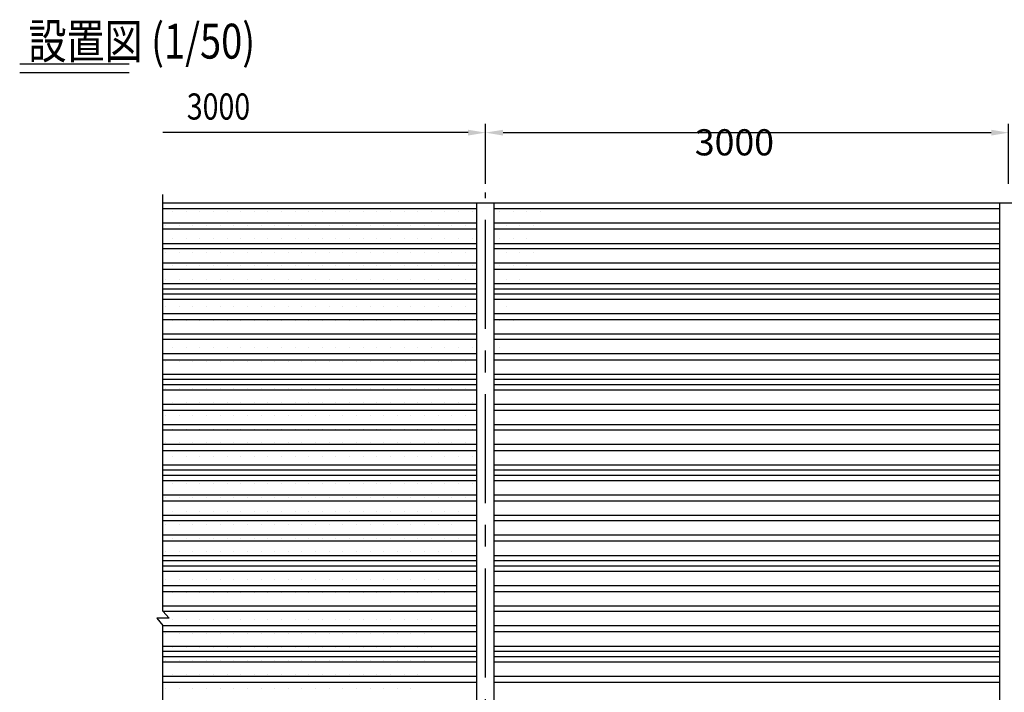
# Model space of a CAD drawing. Extents: x 207 to 18493, y 168 to 13231.
# Drawn here: x 260 to 5907, y 9373 to 13231 of the extents above; entities that cross this region are included whole.
import ezdxf
from ezdxf.enums import TextEntityAlignment as Align

# ---------------------------------------------------------------- set-up
doc = ezdxf.new("R2010")
doc.units = 0
doc.header["$LTSCALE"] = 500
doc.header["$PDMODE"] = 33
doc.header["$PDSIZE"] = 5
doc.linetypes.add('CENTER', pattern=[2, 1.25, -0.25, 0.25, -0.25])
doc.layers.get('0').update_dxf_attribs({"linetype": 'CONTINUOUS'})
doc.layers.get('DEFPOINTS').update_dxf_attribs({"linetype": 'CONTINUOUS'})
for name, color, linetype in [('CENTER', 3, 'CENTER'), ('HATCH', 2, 'CONTINUOUS'), ('MOJI2', 1, 'CONTINUOUS'), ('SJC', 1, 'CONTINUOUS'), ('SUNPOU', 4, 'CONTINUOUS')]:
    doc.layers.add(name, color=color, linetype=linetype)
doc.styles.add('EXT08', font='ROMANS', dxfattribs={"width": 0.8, "bigfont": 'EXTFONT'})
doc.dimstyles.get("Standard").update_dxf_attribs({"dimtxt": 0.18, "dimasz": 0.18, "dimexe": 0.18, "dimexo": 0.0625, "dimgap": 0.09, "dimtad": 0, "dimtih": 1, "dimtoh": 1, "dimzin": 0, "dimcen": 0.09, "dimazin": 3, "dimtfac": 1, "dimtofl": 0, "dimtmove": 0, "dimatfit": 3})

# ---------------------------------------------------------------- blocks, each defined once
blk = doc.blocks.new('*D30')
at = {"layer": 'DEFPOINTS', "color": 0}
for p in [(5931.6, 12583.4), (2931.6, 12239.4), (5931.6, 12239.4)]:
    blk.add_point(p, dxfattribs=at)
at = {"layer": 'SUNPOU', "color": 0}
for p, q in [((2931.6, 12289.4), (2931.6, 12633.4)), ((5931.6, 12289.4), (5931.6, 12633.4)), ((3031.6, 12583.4), (5831.6, 12583.4))]:
    blk.add_line(p, q, dxfattribs=at)
for points in [[(3031.6, 12600), (3031.6, 12566.7), (2931.6, 12583.4)], [(5831.6, 12600), (5831.6, 12566.7), (5931.6, 12583.4)]]:
    blk.add_solid(points, dxfattribs=at)
at = {"layer": 'SUNPOU', "color": 0, "style": 'EXT08'}
blk.add_text('3000', height=150, dxfattribs=at).set_placement((4131.6, 12452.9))
blk = doc.blocks.new('*X0')
at = {"color": 0}
for p, q in [((-1445.3125, 5703.125), (-1445.3125, 5703.125)), ((-1367.1875, 5703.125), (-1367.1875, 5703.125)), ((-1289.0625, 5703.125), (-1289.0625, 5703.125)), ((-1210.9375, 5703.125), (-1210.9375, 5703.125)), ((-1132.8125, 5703.125), (-1132.8125, 5703.125)), ((-1054.6875, 5703.125), (-1054.6875, 5703.125)), ((-976.5625, 5703.125), (-976.5625, 5703.125)), ((-898.4375, 5703.125), (-898.4375, 5703.125)), ((-820.3125, 5703.125), (-820.3125, 5703.125)), ((-742.1875, 5703.125), (-742.1875, 5703.125)), ((-664.0625, 5703.125), (-664.0625, 5703.125)), ((-585.9375, 5703.125), (-585.9375, 5703.125)), ((-507.8125, 5703.125), (-507.8125, 5703.125)), ((-429.6875, 5703.125), (-429.6875, 5703.125)), ((-351.5625, 5703.125), (-351.5625, 5703.125)), ((-273.4375, 5703.125), (-273.4375, 5703.125)), ((-195.3125, 5703.125), (-195.3125, 5703.125)), ((-117.1875, 5703.125), (-117.1875, 5703.125)), ((-39.0625, 5703.125), (-39.0625, 5703.125)), ((39.0625, 5703.125), (39.0625, 5703.125)), ((117.1875, 5703.125), (117.1875, 5703.125)), ((195.3125, 5703.125), (195.3125, 5703.125)), ((273.4375, 5703.125), (273.4375, 5703.125)), ((429.6875, 5703.125), (429.6875, 5703.125)), ((507.8125, 5703.125), (507.8125, 5703.125)), ((585.9375, 5703.125), (585.9375, 5703.125)), ((664.0625, 5703.125), (664.0625, 5703.125)), ((-1484.375, 5625), (-1484.375, 5625)), ((-1406.25, 5625), (-1406.25, 5625)), ((-1328.125, 5625), (-1328.125, 5625)), ((-1250, 5625), (-1250, 5625)), ((-1171.875, 5625), (-1171.875, 5625)), ((-1093.75, 5625), (-1093.75, 5625)), ((-1015.625, 5625), (-1015.625, 5625)), ((-937.5, 5625), (-937.5, 5625)), ((-859.375, 5625), (-859.375, 5625)), ((-781.25, 5625), (-781.25, 5625)), ((-703.125, 5625), (-703.125, 5625)), ((-625, 5625), (-625, 5625)), ((-546.875, 5625), (-546.875, 5625)), ((-468.75, 5625), (-468.75, 5625)), ((-390.625, 5625), (-390.625, 5625)), ((-312.5, 5625), (-312.5, 5625)), ((-234.375, 5625), (-234.375, 5625)), ((-156.25, 5625), (-156.25, 5625)), ((-78.125, 5625), (-78.125, 5625)), ((0, 5625), (0, 5625)), ((78.125, 5625), (78.125, 5625)), ((156.25, 5625), (156.25, 5625)), ((234.375, 5625), (234.375, 5625)), ((468.75, 5625), (468.75, 5625)), ((546.875, 5625), (546.875, 5625)), ((625, 5625), (625, 5625)), ((-1445.3125, 5546.875), (-1445.3125, 5546.875)), ((-1367.1875, 5546.875), (-1367.1875, 5546.875)), ((-1289.0625, 5546.875), (-1289.0625, 5546.875)), ((-1210.9375, 5546.875), (-1210.9375, 5546.875)), ((-1132.8125, 5546.875), (-1132.8125, 5546.875)), ((-1054.6875, 5546.875), (-1054.6875, 5546.875)), ((-976.5625, 5546.875), (-976.5625, 5546.875)), ((-898.4375, 5546.875), (-898.4375, 5546.875)), ((-820.3125, 5546.875), (-820.3125, 5546.875)), ((-742.1875, 5546.875), (-742.1875, 5546.875)), ((-664.0625, 5546.875), (-664.0625, 5546.875)), ((-585.9375, 5546.875), (-585.9375, 5546.875)), ((-507.8125, 5546.875), (-507.8125, 5546.875)), ((-429.6875, 5546.875), (-429.6875, 5546.875)), ((-351.5625, 5546.875), (-351.5625, 5546.875)), ((-273.4375, 5546.875), (-273.4375, 5546.875)), ((-195.3125, 5546.875), (-195.3125, 5546.875)), ((-117.1875, 5546.875), (-117.1875, 5546.875)), ((-39.0625, 5546.875), (-39.0625, 5546.875)), ((39.0625, 5546.875), (39.0625, 5546.875)), ((117.1875, 5546.875), (117.1875, 5546.875)), ((195.3125, 5546.875), (195.3125, 5546.875)), ((273.4375, 5546.875), (273.4375, 5546.875)), ((429.6875, 5546.875), (429.6875, 5546.875)), ((507.8125, 5546.875), (507.8125, 5546.875)), ((585.9375, 5546.875), (585.9375, 5546.875)), ((-1484.375, 5468.75), (-1484.375, 5468.75)), ((-1406.25, 5468.75), (-1406.25, 5468.75)), ((-1328.125, 5468.75), (-1328.125, 5468.75)), ((-1250, 5468.75), (-1250, 5468.75)), ((-1171.875, 5468.75), (-1171.875, 5468.75)), ((-1093.75, 5468.75), (-1093.75, 5468.75)), ((-1015.625, 5468.75), (-1015.625, 5468.75)), ((-937.5, 5468.75), (-937.5, 5468.75)), ((-859.375, 5468.75), (-859.375, 5468.75)), ((-781.25, 5468.75), (-781.25, 5468.75)), ((-703.125, 5468.75), (-703.125, 5468.75)), ((-625, 5468.75), (-625, 5468.75)), ((-546.875, 5468.75), (-546.875, 5468.75)), ((-468.75, 5468.75), (-468.75, 5468.75)), ((-390.625, 5468.75), (-390.625, 5468.75)), ((-312.5, 5468.75), (-312.5, 5468.75)), ((-234.375, 5468.75), (-234.375, 5468.75)), ((-156.25, 5468.75), (-156.25, 5468.75)), ((-78.125, 5468.75), (-78.125, 5468.75)), ((0, 5468.75), (0, 5468.75)), ((78.125, 5468.75), (78.125, 5468.75)), ((156.25, 5468.75), (156.25, 5468.75)), ((234.375, 5468.75), (234.375, 5468.75)), ((468.75, 5468.75), (468.75, 5468.75)), ((546.875, 5468.75), (546.875, 5468.75)), ((625, 5468.75), (625, 5468.75)), ((-1445.3125, 5390.625), (-1445.3125, 5390.625)), ((-1367.1875, 5390.625), (-1367.1875, 5390.625)), ((-1289.0625, 5390.625), (-1289.0625, 5390.625)), ((-1210.9375, 5390.625), (-1210.9375, 5390.625)), ((-1132.8125, 5390.625), (-1132.8125, 5390.625)), ((-1054.6875, 5390.625), (-1054.6875, 5390.625)), ((-976.5625, 5390.625), (-976.5625, 5390.625)), ((-898.4375, 5390.625), (-898.4375, 5390.625)), ((-820.3125, 5390.625), (-820.3125, 5390.625)), ((-742.1875, 5390.625), (-742.1875, 5390.625)), ((-664.0625, 5390.625), (-664.0625, 5390.625)), ((-585.9375, 5390.625), (-585.9375, 5390.625)), ((-507.8125, 5390.625), (-507.8125, 5390.625)), ((-429.6875, 5390.625), (-429.6875, 5390.625)), ((-351.5625, 5390.625), (-351.5625, 5390.625)), ((-273.4375, 5390.625), (-273.4375, 5390.625)), ((-195.3125, 5390.625), (-195.3125, 5390.625)), ((-117.1875, 5390.625), (-117.1875, 5390.625)), ((-39.0625, 5390.625), (-39.0625, 5390.625)), ((39.0625, 5390.625), (39.0625, 5390.625)), ((117.1875, 5390.625), (117.1875, 5390.625)), ((195.3125, 5390.625), (195.3125, 5390.625)), ((273.4375, 5390.625), (273.4375, 5390.625)), ((429.6875, 5390.625), (429.6875, 5390.625)), ((507.8125, 5390.625), (507.8125, 5390.625)), ((585.9375, 5390.625), (585.9375, 5390.625)), ((-1484.375, 5312.5), (-1484.375, 5312.5)), ((-1406.25, 5312.5), (-1406.25, 5312.5)), ((-1328.125, 5312.5), (-1328.125, 5312.5)), ((-1250, 5312.5), (-1250, 5312.5)), ((-1171.875, 5312.5), (-1171.875, 5312.5)), ((-1093.75, 5312.5), (-1093.75, 5312.5)), ((-1015.625, 5312.5), (-1015.625, 5312.5)), ((-937.5, 5312.5), (-937.5, 5312.5)), ((-859.375, 5312.5), (-859.375, 5312.5)), ((-781.25, 5312.5), (-781.25, 5312.5)), ((-703.125, 5312.5), (-703.125, 5312.5)), ((-625, 5312.5), (-625, 5312.5)), ((-546.875, 5312.5), (-546.875, 5312.5)), ((-468.75, 5312.5), (-468.75, 5312.5)), ((-390.625, 5312.5), (-390.625, 5312.5)), ((-312.5, 5312.5), (-312.5, 5312.5)), ((-234.375, 5312.5), (-234.375, 5312.5)), ((-156.25, 5312.5), (-156.25, 5312.5)), ((-78.125, 5312.5), (-78.125, 5312.5)), ((0, 5312.5), (0, 5312.5)), ((78.125, 5312.5), (78.125, 5312.5)), ((156.25, 5312.5), (156.25, 5312.5)), ((234.375, 5312.5), (234.375, 5312.5)), ((468.75, 5312.5), (468.75, 5312.5)), ((546.875, 5312.5), (546.875, 5312.5)), ((-1484.375, 5156.25), (-1484.375, 5156.25)), ((-1406.25, 5156.25), (-1406.25, 5156.25)), ((-1328.125, 5156.25), (-1328.125, 5156.25)), ((-1250, 5156.25), (-1250, 5156.25)), ((-1171.875, 5156.25), (-1171.875, 5156.25)), ((-1093.75, 5156.25), (-1093.75, 5156.25)), ((-1015.625, 5156.25), (-1015.625, 5156.25)), ((-937.5, 5156.25), (-937.5, 5156.25)), ((-859.375, 5156.25), (-859.375, 5156.25)), ((-781.25, 5156.25), (-781.25, 5156.25)), ((-703.125, 5156.25), (-703.125, 5156.25)), ((-625, 5156.25), (-625, 5156.25)), ((-546.875, 5156.25), (-546.875, 5156.25)), ((-468.75, 5156.25), (-468.75, 5156.25)), ((-390.625, 5156.25), (-390.625, 5156.25)), ((-312.5, 5156.25), (-312.5, 5156.25)), ((-234.375, 5156.25), (-234.375, 5156.25)), ((-156.25, 5156.25), (-156.25, 5156.25)), ((-78.125, 5156.25), (-78.125, 5156.25)), ((0, 5156.25), (0, 5156.25)), ((78.125, 5156.25), (78.125, 5156.25)), ((156.25, 5156.25), (156.25, 5156.25)), ((234.375, 5156.25), (234.375, 5156.25)), ((468.75, 5156.25), (468.75, 5156.25)), ((-1445.3125, 5078.125), (-1445.3125, 5078.125)), ((-1367.1875, 5078.125), (-1367.1875, 5078.125)), ((-1289.0625, 5078.125), (-1289.0625, 5078.125)), ((-1210.9375, 5078.125), (-1210.9375, 5078.125)), ((-1132.8125, 5078.125), (-1132.8125, 5078.125)), ((-1054.6875, 5078.125), (-1054.6875, 5078.125)), ((-976.5625, 5078.125), (-976.5625, 5078.125)), ((-898.4375, 5078.125), (-898.4375, 5078.125)), ((-820.3125, 5078.125), (-820.3125, 5078.125)), ((-742.1875, 5078.125), (-742.1875, 5078.125)), ((-664.0625, 5078.125), (-664.0625, 5078.125)), ((-585.9375, 5078.125), (-585.9375, 5078.125)), ((-507.8125, 5078.125), (-507.8125, 5078.125)), ((-429.6875, 5078.125), (-429.6875, 5078.125)), ((-351.5625, 5078.125), (-351.5625, 5078.125)), ((-273.4375, 5078.125), (-273.4375, 5078.125)), ((-195.3125, 5078.125), (-195.3125, 5078.125)), ((-117.1875, 5078.125), (-117.1875, 5078.125)), ((-39.0625, 5078.125), (-39.0625, 5078.125)), ((39.0625, 5078.125), (39.0625, 5078.125)), ((117.1875, 5078.125), (117.1875, 5078.125)), ((195.3125, 5078.125), (195.3125, 5078.125)), ((273.4375, 5078.125), (273.4375, 5078.125)), ((429.6875, 5078.125), (429.6875, 5078.125)), ((507.8125, 5078.125), (507.8125, 5078.125)), ((-1484.375, 5000), (-1484.375, 5000)), ((-1406.25, 5000), (-1406.25, 5000)), ((-1328.125, 5000), (-1328.125, 5000)), ((-1250, 5000), (-1250, 5000)), ((-1171.875, 5000), (-1171.875, 5000)), ((-1093.75, 5000), (-1093.75, 5000)), ((-1015.625, 5000), (-1015.625, 5000)), ((-937.5, 5000), (-937.5, 5000)), ((-859.375, 5000), (-859.375, 5000)), ((-781.25, 5000), (-781.25, 5000)), ((-703.125, 5000), (-703.125, 5000)), ((-625, 5000), (-625, 5000)), ((-546.875, 5000), (-546.875, 5000)), ((-468.75, 5000), (-468.75, 5000)), ((-390.625, 5000), (-390.625, 5000)), ((-312.5, 5000), (-312.5, 5000)), ((-234.375, 5000), (-234.375, 5000)), ((-156.25, 5000), (-156.25, 5000)), ((-78.125, 5000), (-78.125, 5000)), ((0, 5000), (0, 5000)), ((78.125, 5000), (78.125, 5000)), ((156.25, 5000), (156.25, 5000)), ((234.375, 5000), (234.375, 5000)), ((468.75, 5000), (468.75, 5000)), ((-1445.3125, 4921.875), (-1445.3125, 4921.875)), ((-1367.1875, 4921.875), (-1367.1875, 4921.875)), ((-1289.0625, 4921.875), (-1289.0625, 4921.875)), ((-1210.9375, 4921.875), (-1210.9375, 4921.875)), ((-1132.8125, 4921.875), (-1132.8125, 4921.875)), ((-1054.6875, 4921.875), (-1054.6875, 4921.875)), ((-976.5625, 4921.875), (-976.5625, 4921.875)), ((-898.4375, 4921.875), (-898.4375, 4921.875)), ((-820.3125, 4921.875), (-820.3125, 4921.875)), ((-742.1875, 4921.875), (-742.1875, 4921.875)), ((-664.0625, 4921.875), (-664.0625, 4921.875)), ((-585.9375, 4921.875), (-585.9375, 4921.875)), ((-507.8125, 4921.875), (-507.8125, 4921.875)), ((-429.6875, 4921.875), (-429.6875, 4921.875)), ((-351.5625, 4921.875), (-351.5625, 4921.875)), ((-273.4375, 4921.875), (-273.4375, 4921.875)), ((-195.3125, 4921.875), (-195.3125, 4921.875)), ((-117.1875, 4921.875), (-117.1875, 4921.875)), ((-39.0625, 4921.875), (-39.0625, 4921.875)), ((39.0625, 4921.875), (39.0625, 4921.875)), ((117.1875, 4921.875), (117.1875, 4921.875)), ((195.3125, 4921.875), (195.3125, 4921.875)), ((273.4375, 4921.875), (273.4375, 4921.875)), ((429.6875, 4921.875), (429.6875, 4921.875)), ((-1484.375, 4843.75), (-1484.375, 4843.75)), ((-1406.25, 4843.75), (-1406.25, 4843.75)), ((-1328.125, 4843.75), (-1328.125, 4843.75)), ((-1250, 4843.75), (-1250, 4843.75)), ((-1171.875, 4843.75), (-1171.875, 4843.75)), ((-1093.75, 4843.75), (-1093.75, 4843.75)), ((-1015.625, 4843.75), (-1015.625, 4843.75)), ((-937.5, 4843.75), (-937.5, 4843.75)), ((-859.375, 4843.75), (-859.375, 4843.75)), ((-781.25, 4843.75), (-781.25, 4843.75)), ((-703.125, 4843.75), (-703.125, 4843.75)), ((-625, 4843.75), (-625, 4843.75)), ((-546.875, 4843.75), (-546.875, 4843.75)), ((-468.75, 4843.75), (-468.75, 4843.75)), ((-390.625, 4843.75), (-390.625, 4843.75)), ((-312.5, 4843.75), (-312.5, 4843.75)), ((-234.375, 4843.75), (-234.375, 4843.75)), ((-156.25, 4843.75), (-156.25, 4843.75)), ((-78.125, 4843.75), (-78.125, 4843.75)), ((0, 4843.75), (0, 4843.75)), ((78.125, 4843.75), (78.125, 4843.75)), ((156.25, 4843.75), (156.25, 4843.75)), ((234.375, 4843.75), (234.375, 4843.75)), ((-1445.3125, 4765.625), (-1445.3125, 4765.625)), ((-1367.1875, 4765.625), (-1367.1875, 4765.625)), ((-1289.0625, 4765.625), (-1289.0625, 4765.625)), ((-1210.9375, 4765.625), (-1210.9375, 4765.625)), ((-1132.8125, 4765.625), (-1132.8125, 4765.625)), ((-1054.6875, 4765.625), (-1054.6875, 4765.625)), ((-976.5625, 4765.625), (-976.5625, 4765.625)), ((-898.4375, 4765.625), (-898.4375, 4765.625)), ((-820.3125, 4765.625), (-820.3125, 4765.625)), ((-742.1875, 4765.625), (-742.1875, 4765.625)), ((-664.0625, 4765.625), (-664.0625, 4765.625)), ((-585.9375, 4765.625), (-585.9375, 4765.625)), ((-507.8125, 4765.625), (-507.8125, 4765.625)), ((-429.6875, 4765.625), (-429.6875, 4765.625)), ((-351.5625, 4765.625), (-351.5625, 4765.625)), ((-273.4375, 4765.625), (-273.4375, 4765.625)), ((-195.3125, 4765.625), (-195.3125, 4765.625)), ((-117.1875, 4765.625), (-117.1875, 4765.625)), ((-39.0625, 4765.625), (-39.0625, 4765.625)), ((39.0625, 4765.625), (39.0625, 4765.625)), ((117.1875, 4765.625), (117.1875, 4765.625)), ((195.3125, 4765.625), (195.3125, 4765.625)), ((273.4375, 4765.625), (273.4375, 4765.625)), ((429.6875, 4765.625), (429.6875, 4765.625)), ((-1484.375, 4687.5), (-1484.375, 4687.5)), ((-1406.25, 4687.5), (-1406.25, 4687.5)), ((-1328.125, 4687.5), (-1328.125, 4687.5)), ((-1250, 4687.5), (-1250, 4687.5)), ((-1171.875, 4687.5), (-1171.875, 4687.5)), ((-1093.75, 4687.5), (-1093.75, 4687.5)), ((-1015.625, 4687.5), (-1015.625, 4687.5)), ((-937.5, 4687.5), (-937.5, 4687.5)), ((-859.375, 4687.5), (-859.375, 4687.5)), ((-781.25, 4687.5), (-781.25, 4687.5)), ((-703.125, 4687.5), (-703.125, 4687.5)), ((-625, 4687.5), (-625, 4687.5)), ((-546.875, 4687.5), (-546.875, 4687.5)), ((-468.75, 4687.5), (-468.75, 4687.5)), ((-390.625, 4687.5), (-390.625, 4687.5)), ((-312.5, 4687.5), (-312.5, 4687.5)), ((-234.375, 4687.5), (-234.375, 4687.5)), ((-156.25, 4687.5), (-156.25, 4687.5)), ((-78.125, 4687.5), (-78.125, 4687.5)), ((0, 4687.5), (0, 4687.5)), ((78.125, 4687.5), (78.125, 4687.5)), ((156.25, 4687.5), (156.25, 4687.5)), ((234.375, 4687.5), (234.375, 4687.5)), ((-1445.3125, 4609.375), (-1445.3125, 4609.375)), ((-1367.1875, 4609.375), (-1367.1875, 4609.375)), ((-1289.0625, 4609.375), (-1289.0625, 4609.375)), ((-1210.9375, 4609.375), (-1210.9375, 4609.375)), ((-1132.8125, 4609.375), (-1132.8125, 4609.375)), ((-1054.6875, 4609.375), (-1054.6875, 4609.375)), ((-976.5625, 4609.375), (-976.5625, 4609.375)), ((-898.4375, 4609.375), (-898.4375, 4609.375)), ((-820.3125, 4609.375), (-820.3125, 4609.375)), ((-742.1875, 4609.375), (-742.1875, 4609.375)), ((-664.0625, 4609.375), (-664.0625, 4609.375)), ((-585.9375, 4609.375), (-585.9375, 4609.375)), ((-507.8125, 4609.375), (-507.8125, 4609.375)), ((-429.6875, 4609.375), (-429.6875, 4609.375)), ((-351.5625, 4609.375), (-351.5625, 4609.375)), ((-273.4375, 4609.375), (-273.4375, 4609.375)), ((-195.3125, 4609.375), (-195.3125, 4609.375)), ((-117.1875, 4609.375), (-117.1875, 4609.375)), ((-39.0625, 4609.375), (-39.0625, 4609.375)), ((39.0625, 4609.375), (39.0625, 4609.375)), ((117.1875, 4609.375), (117.1875, 4609.375)), ((195.3125, 4609.375), (195.3125, 4609.375)), ((273.4375, 4609.375), (273.4375, 4609.375)), ((-1484.375, 4531.25), (-1484.375, 4531.25)), ((-1406.25, 4531.25), (-1406.25, 4531.25)), ((-1328.125, 4531.25), (-1328.125, 4531.25)), ((-1250, 4531.25), (-1250, 4531.25)), ((-1171.875, 4531.25), (-1171.875, 4531.25)), ((-1093.75, 4531.25), (-1093.75, 4531.25)), ((-1015.625, 4531.25), (-1015.625, 4531.25)), ((-937.5, 4531.25), (-937.5, 4531.25)), ((-859.375, 4531.25), (-859.375, 4531.25)), ((-781.25, 4531.25), (-781.25, 4531.25)), ((-703.125, 4531.25), (-703.125, 4531.25)), ((-625, 4531.25), (-625, 4531.25)), ((-546.875, 4531.25), (-546.875, 4531.25)), ((-468.75, 4531.25), (-468.75, 4531.25)), ((-390.625, 4531.25), (-390.625, 4531.25)), ((-312.5, 4531.25), (-312.5, 4531.25)), ((-234.375, 4531.25), (-234.375, 4531.25)), ((-156.25, 4531.25), (-156.25, 4531.25)), ((-78.125, 4531.25), (-78.125, 4531.25)), ((0, 4531.25), (0, 4531.25)), ((78.125, 4531.25), (78.125, 4531.25)), ((156.25, 4531.25), (156.25, 4531.25)), ((234.375, 4531.25), (234.375, 4531.25)), ((-1445.3125, 4453.125), (-1445.3125, 4453.125)), ((-1367.1875, 4453.125), (-1367.1875, 4453.125)), ((-1289.0625, 4453.125), (-1289.0625, 4453.125)), ((-1210.9375, 4453.125), (-1210.9375, 4453.125)), ((-1132.8125, 4453.125), (-1132.8125, 4453.125)), ((-1054.6875, 4453.125), (-1054.6875, 4453.125)), ((-976.5625, 4453.125), (-976.5625, 4453.125)), ((-898.4375, 4453.125), (-898.4375, 4453.125)), ((-820.3125, 4453.125), (-820.3125, 4453.125)), ((-742.1875, 4453.125), (-742.1875, 4453.125)), ((-664.0625, 4453.125), (-664.0625, 4453.125)), ((-585.9375, 4453.125), (-585.9375, 4453.125)), ((-507.8125, 4453.125), (-507.8125, 4453.125)), ((-429.6875, 4453.125), (-429.6875, 4453.125)), ((-351.5625, 4453.125), (-351.5625, 4453.125)), ((-273.4375, 4453.125), (-273.4375, 4453.125)), ((-195.3125, 4453.125), (-195.3125, 4453.125)), ((-117.1875, 4453.125), (-117.1875, 4453.125)), ((-39.0625, 4453.125), (-39.0625, 4453.125)), ((39.0625, 4453.125), (39.0625, 4453.125)), ((117.1875, 4453.125), (117.1875, 4453.125)), ((195.3125, 4453.125), (195.3125, 4453.125)), ((273.4375, 4453.125), (273.4375, 4453.125)), ((-1484.375, 4375), (-1484.375, 4375)), ((-1406.25, 4375), (-1406.25, 4375)), ((-1328.125, 4375), (-1328.125, 4375)), ((-1250, 4375), (-1250, 4375)), ((-1171.875, 4375), (-1171.875, 4375)), ((-1093.75, 4375), (-1093.75, 4375)), ((-1015.625, 4375), (-1015.625, 4375)), ((-937.5, 4375), (-937.5, 4375)), ((-859.375, 4375), (-859.375, 4375)), ((-781.25, 4375), (-781.25, 4375)), ((-703.125, 4375), (-703.125, 4375)), ((-625, 4375), (-625, 4375)), ((-546.875, 4375), (-546.875, 4375)), ((-468.75, 4375), (-468.75, 4375)), ((-390.625, 4375), (-390.625, 4375)), ((-312.5, 4375), (-312.5, 4375)), ((-234.375, 4375), (-234.375, 4375)), ((-156.25, 4375), (-156.25, 4375)), ((-78.125, 4375), (-78.125, 4375)), ((0, 4375), (0, 4375)), ((78.125, 4375), (78.125, 4375)), ((156.25, 4375), (156.25, 4375)), ((234.375, 4375), (234.375, 4375)), ((-1445.3125, 4296.875), (-1445.3125, 4296.875)), ((-1367.1875, 4296.875), (-1367.1875, 4296.875)), ((-1289.0625, 4296.875), (-1289.0625, 4296.875)), ((-1210.9375, 4296.875), (-1210.9375, 4296.875)), ((-1132.8125, 4296.875), (-1132.8125, 4296.875)), ((-1054.6875, 4296.875), (-1054.6875, 4296.875)), ((-976.5625, 4296.875), (-976.5625, 4296.875)), ((-898.4375, 4296.875), (-898.4375, 4296.875)), ((-820.3125, 4296.875), (-820.3125, 4296.875)), ((-742.1875, 4296.875), (-742.1875, 4296.875)), ((-664.0625, 4296.875), (-664.0625, 4296.875)), ((-585.9375, 4296.875), (-585.9375, 4296.875)), ((-507.8125, 4296.875), (-507.8125, 4296.875)), ((-429.6875, 4296.875), (-429.6875, 4296.875)), ((-351.5625, 4296.875), (-351.5625, 4296.875)), ((-273.4375, 4296.875), (-273.4375, 4296.875)), ((-195.3125, 4296.875), (-195.3125, 4296.875)), ((-117.1875, 4296.875), (-117.1875, 4296.875)), ((-39.0625, 4296.875), (-39.0625, 4296.875)), ((39.0625, 4296.875), (39.0625, 4296.875)), ((117.1875, 4296.875), (117.1875, 4296.875)), ((195.3125, 4296.875), (195.3125, 4296.875)), ((273.4375, 4296.875), (273.4375, 4296.875)), ((-1445.3125, 4140.625), (-1445.3125, 4140.625)), ((-1367.1875, 4140.625), (-1367.1875, 4140.625)), ((-1289.0625, 4140.625), (-1289.0625, 4140.625)), ((-1210.9375, 4140.625), (-1210.9375, 4140.625)), ((-1132.8125, 4140.625), (-1132.8125, 4140.625)), ((-1054.6875, 4140.625), (-1054.6875, 4140.625)), ((-976.5625, 4140.625), (-976.5625, 4140.625)), ((-898.4375, 4140.625), (-898.4375, 4140.625)), ((-820.3125, 4140.625), (-820.3125, 4140.625)), ((-742.1875, 4140.625), (-742.1875, 4140.625)), ((-664.0625, 4140.625), (-664.0625, 4140.625)), ((-585.9375, 4140.625), (-585.9375, 4140.625)), ((-507.8125, 4140.625), (-507.8125, 4140.625)), ((-429.6875, 4140.625), (-429.6875, 4140.625)), ((-351.5625, 4140.625), (-351.5625, 4140.625)), ((-273.4375, 4140.625), (-273.4375, 4140.625)), ((-195.3125, 4140.625), (-195.3125, 4140.625)), ((-117.1875, 4140.625), (-117.1875, 4140.625)), ((-39.0625, 4140.625), (-39.0625, 4140.625)), ((39.0625, 4140.625), (39.0625, 4140.625)), ((117.1875, 4140.625), (117.1875, 4140.625)), ((195.3125, 4140.625), (195.3125, 4140.625)), ((273.4375, 4140.625), (273.4375, 4140.625)), ((-1484.375, 4062.5), (-1484.375, 4062.5)), ((-1406.25, 4062.5), (-1406.25, 4062.5)), ((-1328.125, 4062.5), (-1328.125, 4062.5)), ((-1250, 4062.5), (-1250, 4062.5)), ((-1171.875, 4062.5), (-1171.875, 4062.5)), ((-1093.75, 4062.5), (-1093.75, 4062.5)), ((-1015.625, 4062.5), (-1015.625, 4062.5)), ((-937.5, 4062.5), (-937.5, 4062.5)), ((-859.375, 4062.5), (-859.375, 4062.5)), ((-781.25, 4062.5), (-781.25, 4062.5)), ((-703.125, 4062.5), (-703.125, 4062.5)), ((-625, 4062.5), (-625, 4062.5)), ((-546.875, 4062.5), (-546.875, 4062.5)), ((-468.75, 4062.5), (-468.75, 4062.5)), ((-390.625, 4062.5), (-390.625, 4062.5)), ((-312.5, 4062.5), (-312.5, 4062.5)), ((-234.375, 4062.5), (-234.375, 4062.5)), ((-156.25, 4062.5), (-156.25, 4062.5)), ((-78.125, 4062.5), (-78.125, 4062.5)), ((0, 4062.5), (0, 4062.5)), ((78.125, 4062.5), (78.125, 4062.5)), ((156.25, 4062.5), (156.25, 4062.5)), ((234.375, 4062.5), (234.375, 4062.5)), ((-1445.3125, 3984.375), (-1445.3125, 3984.375)), ((-1367.1875, 3984.375), (-1367.1875, 3984.375)), ((-1289.0625, 3984.375), (-1289.0625, 3984.375)), ((-1210.9375, 3984.375), (-1210.9375, 3984.375)), ((-1132.8125, 3984.375), (-1132.8125, 3984.375)), ((-1054.6875, 3984.375), (-1054.6875, 3984.375)), ((-976.5625, 3984.375), (-976.5625, 3984.375)), ((-898.4375, 3984.375), (-898.4375, 3984.375)), ((-820.3125, 3984.375), (-820.3125, 3984.375)), ((-742.1875, 3984.375), (-742.1875, 3984.375)), ((-664.0625, 3984.375), (-664.0625, 3984.375)), ((-585.9375, 3984.375), (-585.9375, 3984.375)), ((-507.8125, 3984.375), (-507.8125, 3984.375)), ((-429.6875, 3984.375), (-429.6875, 3984.375)), ((-351.5625, 3984.375), (-351.5625, 3984.375)), ((-273.4375, 3984.375), (-273.4375, 3984.375)), ((-195.3125, 3984.375), (-195.3125, 3984.375)), ((-117.1875, 3984.375), (-117.1875, 3984.375)), ((-39.0625, 3984.375), (-39.0625, 3984.375)), ((39.0625, 3984.375), (39.0625, 3984.375)), ((117.1875, 3984.375), (117.1875, 3984.375)), ((195.3125, 3984.375), (195.3125, 3984.375)), ((-1484.375, 3906.25), (-1484.375, 3906.25)), ((-1406.25, 3906.25), (-1406.25, 3906.25)), ((-1328.125, 3906.25), (-1328.125, 3906.25)), ((-1250, 3906.25), (-1250, 3906.25)), ((-1171.875, 3906.25), (-1171.875, 3906.25)), ((-1093.75, 3906.25), (-1093.75, 3906.25)), ((-1015.625, 3906.25), (-1015.625, 3906.25)), ((-937.5, 3906.25), (-937.5, 3906.25)), ((-859.375, 3906.25), (-859.375, 3906.25)), ((-781.25, 3906.25), (-781.25, 3906.25)), ((-703.125, 3906.25), (-703.125, 3906.25)), ((-625, 3906.25), (-625, 3906.25)), ((-546.875, 3906.25), (-546.875, 3906.25)), ((-468.75, 3906.25), (-468.75, 3906.25)), ((-390.625, 3906.25), (-390.625, 3906.25)), ((-312.5, 3906.25), (-312.5, 3906.25)), ((-234.375, 3906.25), (-234.375, 3906.25)), ((-156.25, 3906.25), (-156.25, 3906.25)), ((-78.125, 3906.25), (-78.125, 3906.25)), ((0, 3906.25), (0, 3906.25)), ((78.125, 3906.25), (78.125, 3906.25)), ((156.25, 3906.25), (156.25, 3906.25)), ((-1445.3125, 3828.125), (-1445.3125, 3828.125)), ((-1367.1875, 3828.125), (-1367.1875, 3828.125)), ((-1289.0625, 3828.125), (-1289.0625, 3828.125)), ((-1210.9375, 3828.125), (-1210.9375, 3828.125)), ((-1132.8125, 3828.125), (-1132.8125, 3828.125)), ((-1054.6875, 3828.125), (-1054.6875, 3828.125)), ((-976.5625, 3828.125), (-976.5625, 3828.125)), ((-898.4375, 3828.125), (-898.4375, 3828.125)), ((-820.3125, 3828.125), (-820.3125, 3828.125)), ((-742.1875, 3828.125), (-742.1875, 3828.125)), ((-664.0625, 3828.125), (-664.0625, 3828.125)), ((-585.9375, 3828.125), (-585.9375, 3828.125)), ((-507.8125, 3828.125), (-507.8125, 3828.125)), ((-429.6875, 3828.125), (-429.6875, 3828.125)), ((-351.5625, 3828.125), (-351.5625, 3828.125)), ((-273.4375, 3828.125), (-273.4375, 3828.125)), ((-195.3125, 3828.125), (-195.3125, 3828.125)), ((-117.1875, 3828.125), (-117.1875, 3828.125)), ((-39.0625, 3828.125), (-39.0625, 3828.125)), ((39.0625, 3828.125), (39.0625, 3828.125)), ((117.1875, 3828.125), (117.1875, 3828.125)), ((195.3125, 3828.125), (195.3125, 3828.125)), ((-1484.375, 3750), (-1484.375, 3750)), ((-1406.25, 3750), (-1406.25, 3750)), ((-1328.125, 3750), (-1328.125, 3750)), ((-1250, 3750), (-1250, 3750)), ((-1171.875, 3750), (-1171.875, 3750)), ((-1093.75, 3750), (-1093.75, 3750)), ((-1015.625, 3750), (-1015.625, 3750)), ((-937.5, 3750), (-937.5, 3750)), ((-859.375, 3750), (-859.375, 3750)), ((-781.25, 3750), (-781.25, 3750)), ((-703.125, 3750), (-703.125, 3750)), ((-625, 3750), (-625, 3750)), ((-546.875, 3750), (-546.875, 3750)), ((-468.75, 3750), (-468.75, 3750)), ((-390.625, 3750), (-390.625, 3750)), ((-312.5, 3750), (-312.5, 3750)), ((-234.375, 3750), (-234.375, 3750)), ((-156.25, 3750), (-156.25, 3750)), ((-78.125, 3750), (-78.125, 3750)), ((0, 3750), (0, 3750)), ((78.125, 3750), (78.125, 3750)), ((156.25, 3750), (156.25, 3750)), ((-1484.375, 3593.75), (-1484.375, 3593.75)), ((-1406.25, 3593.75), (-1406.25, 3593.75)), ((-1328.125, 3593.75), (-1328.125, 3593.75)), ((-1250, 3593.75), (-1250, 3593.75)), ((-1171.875, 3593.75), (-1171.875, 3593.75)), ((-1093.75, 3593.75), (-1093.75, 3593.75)), ((-1015.625, 3593.75), (-1015.625, 3593.75)), ((-937.5, 3593.75), (-937.5, 3593.75)), ((-859.375, 3593.75), (-859.375, 3593.75)), ((-781.25, 3593.75), (-781.25, 3593.75)), ((-703.125, 3593.75), (-703.125, 3593.75)), ((-625, 3593.75), (-625, 3593.75)), ((-546.875, 3593.75), (-546.875, 3593.75)), ((-468.75, 3593.75), (-468.75, 3593.75)), ((-390.625, 3593.75), (-390.625, 3593.75)), ((-312.5, 3593.75), (-312.5, 3593.75)), ((-234.375, 3593.75), (-234.375, 3593.75)), ((-156.25, 3593.75), (-156.25, 3593.75)), ((-78.125, 3593.75), (-78.125, 3593.75)), ((0, 3593.75), (0, 3593.75)), ((78.125, 3593.75), (78.125, 3593.75)), ((-1445.3125, 3515.625), (-1445.3125, 3515.625)), ((-1367.1875, 3515.625), (-1367.1875, 3515.625)), ((-1289.0625, 3515.625), (-1289.0625, 3515.625)), ((-1210.9375, 3515.625), (-1210.9375, 3515.625)), ((-1132.8125, 3515.625), (-1132.8125, 3515.625)), ((-1054.6875, 3515.625), (-1054.6875, 3515.625)), ((-976.5625, 3515.625), (-976.5625, 3515.625)), ((-898.4375, 3515.625), (-898.4375, 3515.625)), ((-820.3125, 3515.625), (-820.3125, 3515.625)), ((-742.1875, 3515.625), (-742.1875, 3515.625)), ((-664.0625, 3515.625), (-664.0625, 3515.625)), ((-585.9375, 3515.625), (-585.9375, 3515.625)), ((-507.8125, 3515.625), (-507.8125, 3515.625)), ((-429.6875, 3515.625), (-429.6875, 3515.625)), ((-351.5625, 3515.625), (-351.5625, 3515.625)), ((-273.4375, 3515.625), (-273.4375, 3515.625)), ((-195.3125, 3515.625), (-195.3125, 3515.625)), ((-117.1875, 3515.625), (-117.1875, 3515.625)), ((-39.0625, 3515.625), (-39.0625, 3515.625)), ((39.0625, 3515.625), (39.0625, 3515.625)), ((117.1875, 3515.625), (117.1875, 3515.625)), ((-1484.375, 3437.5), (-1484.375, 3437.5)), ((-1406.25, 3437.5), (-1406.25, 3437.5)), ((-1328.125, 3437.5), (-1328.125, 3437.5)), ((-1250, 3437.5), (-1250, 3437.5)), ((-1171.875, 3437.5), (-1171.875, 3437.5)), ((-1093.75, 3437.5), (-1093.75, 3437.5)), ((-1015.625, 3437.5), (-1015.625, 3437.5)), ((-937.5, 3437.5), (-937.5, 3437.5)), ((-859.375, 3437.5), (-859.375, 3437.5)), ((-781.25, 3437.5), (-781.25, 3437.5)), ((-703.125, 3437.5), (-703.125, 3437.5)), ((-625, 3437.5), (-625, 3437.5)), ((-546.875, 3437.5), (-546.875, 3437.5)), ((-468.75, 3437.5), (-468.75, 3437.5)), ((-390.625, 3437.5), (-390.625, 3437.5)), ((-312.5, 3437.5), (-312.5, 3437.5)), ((-234.375, 3437.5), (-234.375, 3437.5)), ((-156.25, 3437.5), (-156.25, 3437.5)), ((-78.125, 3437.5), (-78.125, 3437.5)), ((0, 3437.5), (0, 3437.5)), ((78.125, 3437.5), (78.125, 3437.5)), ((-1523.4375, 3359.375), (-1523.4375, 3359.375)), ((-1445.3125, 3359.375), (-1445.3125, 3359.375)), ((-1367.1875, 3359.375), (-1367.1875, 3359.375)), ((-1289.0625, 3359.375), (-1289.0625, 3359.375)), ((-1210.9375, 3359.375), (-1210.9375, 3359.375)), ((-1132.8125, 3359.375), (-1132.8125, 3359.375)), ((-1054.6875, 3359.375), (-1054.6875, 3359.375)), ((-976.5625, 3359.375), (-976.5625, 3359.375)), ((-898.4375, 3359.375), (-898.4375, 3359.375)), ((-820.3125, 3359.375), (-820.3125, 3359.375)), ((-742.1875, 3359.375), (-742.1875, 3359.375)), ((-664.0625, 3359.375), (-664.0625, 3359.375)), ((-585.9375, 3359.375), (-585.9375, 3359.375)), ((-507.8125, 3359.375), (-507.8125, 3359.375)), ((-429.6875, 3359.375), (-429.6875, 3359.375)), ((-351.5625, 3359.375), (-351.5625, 3359.375)), ((-273.4375, 3359.375), (-273.4375, 3359.375)), ((-195.3125, 3359.375), (-195.3125, 3359.375)), ((-117.1875, 3359.375), (-117.1875, 3359.375)), ((-39.0625, 3359.375), (-39.0625, 3359.375)), ((39.0625, 3359.375), (39.0625, 3359.375)), ((-1484.375, 3281.25), (-1484.375, 3281.25)), ((-1406.25, 3281.25), (-1406.25, 3281.25)), ((-1328.125, 3281.25), (-1328.125, 3281.25)), ((-1250, 3281.25), (-1250, 3281.25)), ((-1171.875, 3281.25), (-1171.875, 3281.25)), ((-1093.75, 3281.25), (-1093.75, 3281.25)), ((-1015.625, 3281.25), (-1015.625, 3281.25)), ((-937.5, 3281.25), (-937.5, 3281.25)), ((-859.375, 3281.25), (-859.375, 3281.25)), ((-781.25, 3281.25), (-781.25, 3281.25)), ((-703.125, 3281.25), (-703.125, 3281.25)), ((-625, 3281.25), (-625, 3281.25)), ((-546.875, 3281.25), (-546.875, 3281.25)), ((-468.75, 3281.25), (-468.75, 3281.25)), ((-390.625, 3281.25), (-390.625, 3281.25)), ((-312.5, 3281.25), (-312.5, 3281.25)), ((-234.375, 3281.25), (-234.375, 3281.25)), ((-156.25, 3281.25), (-156.25, 3281.25)), ((-78.125, 3281.25), (-78.125, 3281.25)), ((0, 3281.25), (0, 3281.25)), ((-1445.3125, 3203.125), (-1445.3125, 3203.125)), ((-1367.1875, 3203.125), (-1367.1875, 3203.125)), ((-1289.0625, 3203.125), (-1289.0625, 3203.125)), ((-1210.9375, 3203.125), (-1210.9375, 3203.125)), ((-1132.8125, 3203.125), (-1132.8125, 3203.125)), ((-1054.6875, 3203.125), (-1054.6875, 3203.125)), ((-976.5625, 3203.125), (-976.5625, 3203.125)), ((-898.4375, 3203.125), (-898.4375, 3203.125)), ((-820.3125, 3203.125), (-820.3125, 3203.125)), ((-742.1875, 3203.125), (-742.1875, 3203.125)), ((-664.0625, 3203.125), (-664.0625, 3203.125)), ((-585.9375, 3203.125), (-585.9375, 3203.125)), ((-507.8125, 3203.125), (-507.8125, 3203.125)), ((-429.6875, 3203.125), (-429.6875, 3203.125)), ((-351.5625, 3203.125), (-351.5625, 3203.125)), ((-273.4375, 3203.125), (-273.4375, 3203.125)), ((-195.3125, 3203.125), (-195.3125, 3203.125)), ((-117.1875, 3203.125), (-117.1875, 3203.125)), ((-39.0625, 3203.125), (-39.0625, 3203.125)), ((39.0625, 3203.125), (39.0625, 3203.125)), ((-1484.375, 3125), (-1484.375, 3125)), ((-1406.25, 3125), (-1406.25, 3125)), ((-1328.125, 3125), (-1328.125, 3125)), ((-1250, 3125), (-1250, 3125)), ((-1171.875, 3125), (-1171.875, 3125)), ((-1093.75, 3125), (-1093.75, 3125)), ((-1015.625, 3125), (-1015.625, 3125)), ((-937.5, 3125), (-937.5, 3125)), ((-859.375, 3125), (-859.375, 3125)), ((-781.25, 3125), (-781.25, 3125)), ((-703.125, 3125), (-703.125, 3125)), ((-625, 3125), (-625, 3125)), ((-546.875, 3125), (-546.875, 3125)), ((-468.75, 3125), (-468.75, 3125)), ((-390.625, 3125), (-390.625, 3125)), ((-312.5, 3125), (-312.5, 3125)), ((-234.375, 3125), (-234.375, 3125)), ((-156.25, 3125), (-156.25, 3125)), ((-78.125, 3125), (-78.125, 3125)), ((0, 3125), (0, 3125)), ((-1445.3125, 3046.875), (-1445.3125, 3046.875)), ((-1367.1875, 3046.875), (-1367.1875, 3046.875)), ((-1289.0625, 3046.875), (-1289.0625, 3046.875)), ((-1210.9375, 3046.875), (-1210.9375, 3046.875)), ((-1132.8125, 3046.875), (-1132.8125, 3046.875)), ((-1054.6875, 3046.875), (-1054.6875, 3046.875)), ((-976.5625, 3046.875), (-976.5625, 3046.875)), ((-898.4375, 3046.875), (-898.4375, 3046.875)), ((-820.3125, 3046.875), (-820.3125, 3046.875)), ((-742.1875, 3046.875), (-742.1875, 3046.875)), ((-664.0625, 3046.875), (-664.0625, 3046.875)), ((-585.9375, 3046.875), (-585.9375, 3046.875)), ((-507.8125, 3046.875), (-507.8125, 3046.875)), ((-429.6875, 3046.875), (-429.6875, 3046.875)), ((-351.5625, 3046.875), (-351.5625, 3046.875)), ((-273.4375, 3046.875), (-273.4375, 3046.875)), ((-195.3125, 3046.875), (-195.3125, 3046.875)), ((-117.1875, 3046.875), (-117.1875, 3046.875)), ((-39.0625, 3046.875), (-39.0625, 3046.875)), ((-1484.375, 2968.75), (-1484.375, 2968.75)), ((-1406.25, 2968.75), (-1406.25, 2968.75)), ((-1328.125, 2968.75), (-1328.125, 2968.75)), ((-1250, 2968.75), (-1250, 2968.75)), ((-1171.875, 2968.75), (-1171.875, 2968.75)), ((-1093.75, 2968.75), (-1093.75, 2968.75)), ((-1015.625, 2968.75), (-1015.625, 2968.75)), ((-937.5, 2968.75), (-937.5, 2968.75)), ((-859.375, 2968.75), (-859.375, 2968.75)), ((-781.25, 2968.75), (-781.25, 2968.75)), ((-703.125, 2968.75), (-703.125, 2968.75)), ((-625, 2968.75), (-625, 2968.75)), ((-546.875, 2968.75), (-546.875, 2968.75)), ((-468.75, 2968.75), (-468.75, 2968.75)), ((-390.625, 2968.75), (-390.625, 2968.75)), ((-312.5, 2968.75), (-312.5, 2968.75)), ((-234.375, 2968.75), (-234.375, 2968.75)), ((-156.25, 2968.75), (-156.25, 2968.75)), ((-78.125, 2968.75), (-78.125, 2968.75))]:
    blk.add_line(p, q, dxfattribs=at)

msp = doc.modelspace()

# ---------------------------------------------------------------- linework, layer by layer
at = {"layer": 'CENTER'}
msp.add_line((2931.622, 6458.267), (2931.622, 12239.363), dxfattribs=at)
at = {"layer": 'MOJI2'}
for p, q in [((259.787, 12978.267), (887.361, 12978.267)), ((259.787, 12928.267), (887.361, 12928.267))]:
    msp.add_line(p, q, dxfattribs=at)
at = {"layer": 'SJC'}
for p, q in [((7781.622, 12178.267), (1081.622, 12178.267)), ((1081.622, 12148.267), (2881.622, 12148.267)), ((2881.622, 7128.267), (2881.622, 12178.267)), ((2981.622, 7128.267), (2981.622, 12178.267)), ((2981.622, 12148.267), (5881.622, 12148.267)), ((5881.622, 7128.267), (5881.622, 12178.267)), ((1081.622, 12065.767), (2881.622, 12065.767)), ((1081.622, 12030.767), (2881.622, 12030.767)), ((2981.622, 12065.767), (5881.622, 12065.767)), ((2981.622, 12030.767), (5881.622, 12030.767)), ((1081.622, 11948.267), (2881.622, 11948.267)), ((1081.622, 11918.267), (2881.622, 11918.267)), ((2981.622, 11948.267), (5881.622, 11948.267)), ((2981.622, 11918.267), (5881.622, 11918.267)), ((1081.622, 11835.767), (2881.622, 11835.767)), ((2981.622, 11835.767), (5881.622, 11835.767)), ((1081.622, 11800.767), (2881.622, 11800.767)), ((2981.622, 11800.767), (5881.622, 11800.767)), ((1081.622, 11718.267), (2881.622, 11718.267)), ((2981.622, 11718.267), (5881.622, 11718.267)), ((1081.622, 11688.267), (2881.622, 11688.267)), ((1081.622, 11658.267), (2881.622, 11658.267)), ((2981.622, 11688.267), (5881.622, 11688.267)), ((2981.622, 11658.267), (5881.622, 11658.267)), ((1081.622, 11628.267), (2881.622, 11628.267)), ((2981.622, 11628.267), (5881.622, 11628.267)), ((1081.622, 11545.767), (2881.622, 11545.767)), ((2981.622, 11545.767), (5881.622, 11545.767)), ((1081.622, 11510.767), (2881.622, 11510.767)), ((2981.622, 11510.767), (5881.622, 11510.767)), ((1081.622, 11428.267), (2881.622, 11428.267)), ((2981.622, 11428.267), (5881.622, 11428.267)), ((1081.622, 11398.267), (2881.622, 11398.267)), ((2981.622, 11398.267), (5881.622, 11398.267)), ((1081.622, 11315.767), (2881.622, 11315.767)), ((2981.622, 11315.767), (5881.622, 11315.767)), ((1081.622, 11280.767), (2881.622, 11280.767)), ((2981.622, 11280.767), (5881.622, 11280.767)), ((1081.622, 11198.267), (2881.622, 11198.267)), ((2981.622, 11198.267), (5881.622, 11198.267)), ((1081.622, 11168.267), (2881.622, 11168.267)), ((1081.622, 11138.267), (2881.622, 11138.267)), ((2981.622, 11168.267), (5881.622, 11168.267)), ((2981.622, 11138.267), (5881.622, 11138.267)), ((1081.622, 11108.267), (2881.622, 11108.267)), ((2981.622, 11108.267), (5881.622, 11108.267)), ((1081.622, 11025.767), (2881.622, 11025.767)), ((2981.622, 11025.767), (5881.622, 11025.767)), ((1081.622, 10990.767), (2881.622, 10990.767)), ((2981.622, 10990.767), (5881.622, 10990.767)), ((1081.622, 10908.267), (2881.622, 10908.267)), ((2981.622, 10908.267), (5881.622, 10908.267)), ((1081.622, 10878.267), (2881.622, 10878.267)), ((2981.622, 10878.267), (5881.622, 10878.267)), ((1081.622, 10795.767), (2881.622, 10795.767)), ((2981.622, 10795.767), (5881.622, 10795.767)), ((1081.622, 10760.767), (2881.622, 10760.767)), ((2981.622, 10760.767), (5881.622, 10760.767)), ((1081.622, 10678.267), (2881.622, 10678.267)), ((2981.622, 10678.267), (5881.622, 10678.267)), ((1081.622, 10648.267), (2881.622, 10648.267)), ((1081.622, 10618.267), (2881.622, 10618.267)), ((2981.622, 10648.267), (5881.622, 10648.267)), ((2981.622, 10618.267), (5881.622, 10618.267)), ((1081.622, 10588.267), (2881.622, 10588.267)), ((2981.622, 10588.267), (5881.622, 10588.267)), ((1081.622, 10505.767), (2881.622, 10505.767)), ((2981.622, 10505.767), (5881.622, 10505.767)), ((1081.622, 10470.767), (2881.622, 10470.767)), ((2981.622, 10470.767), (5881.622, 10470.767)), ((1081.622, 10388.267), (2881.622, 10388.267)), ((1081.622, 10358.267), (2881.622, 10358.267)), ((2981.622, 10388.267), (5881.622, 10388.267)), ((2981.622, 10358.267), (5881.622, 10358.267)), ((1081.622, 10275.767), (2881.622, 10275.767)), ((1081.622, 10240.767), (2881.622, 10240.767)), ((2981.622, 10275.767), (5881.622, 10275.767)), ((2981.622, 10240.767), (5881.622, 10240.767)), ((1081.622, 10158.267), (2881.622, 10158.267)), ((1081.622, 10128.267), (2881.622, 10128.267)), ((2981.622, 10158.267), (5881.622, 10158.267)), ((2981.622, 10128.267), (5881.622, 10128.267)), ((1081.622, 10098.267), (2881.622, 10098.267)), ((1081.622, 10068.267), (2881.622, 10068.267)), ((2981.622, 10098.267), (5881.622, 10098.267)), ((2981.622, 10068.267), (5881.622, 10068.267)), ((1081.622, 9985.767), (2881.622, 9985.767)), ((1081.622, 9950.767), (2881.622, 9950.767)), ((2981.622, 9985.767), (5881.622, 9985.767)), ((2981.622, 9950.767), (5881.622, 9950.767)), ((1081.622, 9868.267), (2881.622, 9868.267)), ((1081.622, 9838.267), (2881.622, 9838.267)), ((2981.622, 9868.267), (5881.622, 9868.267)), ((2981.622, 9838.267), (5881.622, 9838.267)), ((1081.622, 9755.767), (2881.622, 9755.767)), ((1081.622, 9720.767), (2881.622, 9720.767)), ((2981.622, 9755.767), (5881.622, 9755.767)), ((2981.622, 9720.767), (5881.622, 9720.767)), ((1081.622, 9638.267), (2881.622, 9638.267)), ((1081.622, 9608.267), (2881.622, 9608.267)), ((2981.622, 9638.267), (5881.622, 9638.267)), ((2981.622, 9608.267), (5881.622, 9608.267)), ((1081.622, 9578.267), (2881.622, 9578.267)), ((1081.622, 9548.267), (2881.622, 9548.267)), ((2981.622, 9578.267), (5881.622, 9578.267)), ((2981.622, 9548.267), (5881.622, 9548.267)), ((1081.622, 9465.767), (2881.622, 9465.767)), ((1081.622, 9430.767), (2881.622, 9430.767)), ((2981.622, 9465.767), (5881.622, 9465.767)), ((2981.622, 9430.767), (5881.622, 9430.767))]:
    msp.add_line(p, q, dxfattribs=at)
at = {"layer": 'SUNPOU'}
for p, q in [((2831.622, 12583.376), (1081.622, 12583.376)), ((1081.622, 9838.267), (1081.622, 12228.267)), ((1081.622, 9838.267), (1116.622, 9798.267)), ((1046.622, 9798.267), (1081.622, 9755.767)), ((1116.622, 9798.267), (1046.622, 9798.267)), ((1081.622, 7508.267), (1081.622, 9755.767))]:
    msp.add_line(p, q, dxfattribs=at)
msp.add_solid([(2831.622, 12600.043), (2831.622, 12566.709), (2931.622, 12583.376)], dxfattribs=at)

# ---------------------------------------------------------------- block references
at = {"layer": 'HATCH'}
msp.add_blockref('*X0', (2581.622, 6428.267), dxfattribs=at)

# ---------------------------------------------------------------- texts
at = {"layer": 'MOJI2', "style": 'EXT08', "width": 0.8}
msp.add_text('設置図 (1/50)', height=200, dxfattribs=at).set_placement((309.787, 13008.267))
at = {"layer": 'SUNPOU', "style": 'EXT08', "width": 0.8}
msp.add_text('3000', height=150, dxfattribs=at).set_placement((1581.622, 12733.376), align=Align.MIDDLE_RIGHT)

# ---------------------------------------------------------------- dimensions: what is measured, and where the dimension line sits
at = {"layer": 'SUNPOU'}
dim = msp.add_linear_dim(base=(5931.622, 12583.376), p1=(2931.622, 12239.363), p2=(5931.622, 12239.363), dimstyle='Standard', override={"dimscale": 50, "dimtxt": 3, "dimasz": 2, "dimexe": 1, "dimexo": 1, "dimgap": 1.2, "dimtad": 1, "dimtih": 0, "dimtoh": 0, "dimdec": 2, "dimzin": 8, "dimtofl": 1, "dimtmove": 2}, dxfattribs=at)
dim.commit()
dim.dimension.update_dxf_attribs({"geometry": '*D30', "text_midpoint": (4431.622, 12718.376)})

doc.saveas('drawing.dxf')
